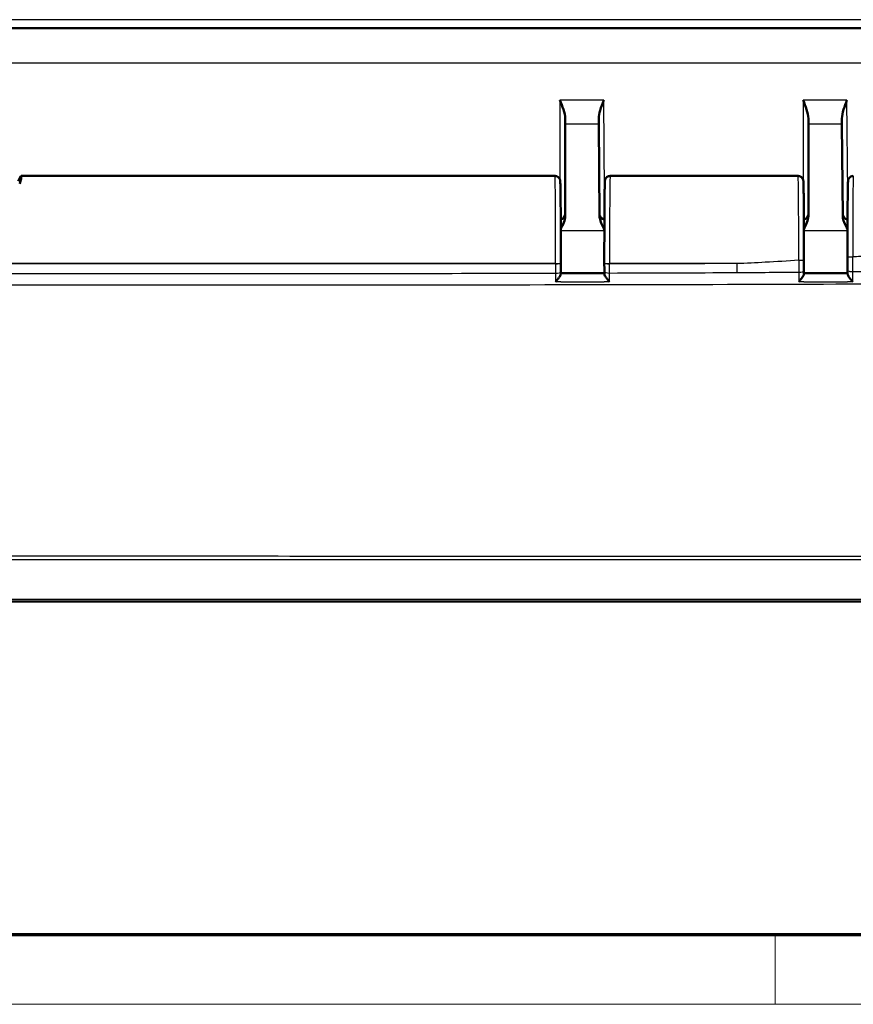
# Model space of a CAD drawing. Units: millimetres. Extents: x 1 to 845, y 1 to 593.
# Drawn here: x 293 to 341, y 1 to 58 of the extents above; entities that cross this region are included whole.
import ezdxf

# ---------------------------------------------------------------- set-up
doc = ezdxf.new("R2010")
doc.units = ezdxf.units.MM
doc.layers.get('0').update_dxf_attribs({"lineweight": 25})
doc.layers.add('Sichtbar (ISO)', color=7, linetype='Continuous', lineweight=50)
doc.layers.add('Sichtbar schmal (ISO)', color=1, linetype='Continuous', lineweight=25)

# ---------------------------------------------------------------- blocks, each defined once
blk = doc.blocks.new('Ränder Bopla-A1-Rahmen')
at = {"color": 3, "linetype": 'Continuous', "lineweight": 70}
blk.add_line((836, 5), (20, 5), dxfattribs=at)
at = {"color": 1, "linetype": 'Continuous', "lineweight": 18}
for p, q in [((336, 1), (336, 5)), ((840, 1), (1, 1))]:
    blk.add_line(p, q, dxfattribs=at)

msp = doc.modelspace()

# ---------------------------------------------------------------- linework, layer by layer
at = {"layer": 'Sichtbar (ISO)'}
for p, q in [((357.0250001, 57.1912082), (222.8068665, 57.1912082)), ((323.9159333, 51.9955757), (323.9159333, 51.6970542)), ((323.9159333, 46.3872173), (323.9159333, 51.6970542)), ((325.8504308, 51.6970542), (325.8478253, 51.9956124)), ((325.8504308, 51.6970542), (325.8968013, 46.3835179)), ((337.9159333, 51.9955757), (337.9159333, 51.6970542)), ((337.9159333, 51.6970542), (337.9159333, 46.3872173)), ((339.8504308, 51.6970542), (339.8478253, 51.9956124)), ((339.8968013, 46.3835179), (339.8504308, 51.6970542)), ((292.579252, 48.6740843), (292.4159333, 48.3912082)), ((323.326651, 48.6912082), (292.5970753, 48.6912082)), ((337.326651, 48.6912082), (326.5052157, 48.6912082)), ((323.663023, 43.6720397), (323.6630305, 43.6790355)), ((326.1688362, 43.6790355), (326.1688424, 43.6732732)), ((215.1047175, 24.1912082), (364.7232052, 24.1912082))]:
    msp.add_line(p, q, dxfattribs=at)
for centre, start, end in [((323.6159333, 46.4912082), 278.22858453, 0), ((326.195873, 46.4912082), 180.5, 265.6246713), ((337.6159333, 46.4912082), 278.22858453, 0), ((340.195873, 46.4912082), 180.5, 265.6246713)]:
    msp.add_arc(centre, 0.3, start, end, dxfattribs=at)
for centre, major_axis, ratio, start_param, end_param in [((289.9910622, 44.1912082), (-2.5753921, -4.4948826), 0.0833067733, 2.736047169, 3.1020215187), ((289.9910622, 44.1912082), (2.6067068, 4.499828), 0.015095599, 0.0087445114, 0.096010974), ((323.6283037, 44.1598727), (-0.0000004, 4.0053809), 0.0087331532, 4.4621973556, 4.5902914281), ((326.2035621, 44.1611094), (-0.0000005, -4.0053943), 0.0087332326, 4.8344869199, 4.9610504642), ((337.6283192, 44.1753621), (0.0000003, -4.0053984), 0.0087330017, 1.3313161196, 1.4913769951), ((340.2035412, 44.1840233), (-0.0000002, -4.0052639), 0.0087328308, 4.748366021, 4.9475996864), ((321.6738922, 101.4352075), (-0.0000153, -235.1820184), 0.0087263882, 1.3198907019, 1.320436181), ((310.6982063, 18040.9931895), (-65295.8010525, -0.000008), 0.2756364036, 1.5709948667, 1.5710332736), ((328.0389564, 97.6055663), (-0.0000134, 221.0190767), 0.0087264105, 1.8196254291, 1.8202374098), ((335.9855585, 90.171556), (-0.0000017, -197.7930273), 0.0087266268, 1.3302307866, 1.3311588733), ((333.2815543, 4200.7797348), (-15084.2620749, -0.0000285), 0.275630654, 1.5710867261, 1.5712529809), ((342.1218715, 96.7618626), (0.0009996, 229.5561457), 0.0087447615, 1.8060683566, 1.8069760944)]:
    msp.add_ellipse(centre, major_axis=major_axis, ratio=ratio, start_param=start_param, end_param=end_param, dxfattribs=at)
for points, knots in [([(323.6159333, 53.046483), (323.6825374, 52.8745187), (323.7554053, 52.6882086), (323.8715345, 52.3265599), (323.9159333, 52.1514774), (323.9159333, 51.9955757)], [0, 0, 0, 0, 0.05532546134, 0.05532546134, 0.11065092268, 0.11065092268, 0.11065092268, 0.11065092268]), ([(325.8478253, 51.9956124), (325.846613, 52.1346168), (325.8865786, 52.3101893), (325.9857475, 52.6421705), (326.0686797, 52.8616885), (326.1386431, 53.046483)], [0.23157927628, 0.23157927628, 0.23157927628, 0.23157927628, 0.28090738887, 0.28090738887, 0.34018792873, 0.34018792873, 0.34018792873, 0.34018792873]), ([(337.6159333, 53.046483), (337.6825374, 52.8745187), (337.7554053, 52.6882086), (337.8715345, 52.3265599), (337.9159333, 52.1514774), (337.9159333, 51.9955757)], [0, 0, 0, 0, 0.05532546134, 0.05532546134, 0.11065092268, 0.11065092268, 0.11065092268, 0.11065092268]), ([(339.8478253, 51.9956124), (339.8464673, 52.1511799), (339.8892285, 52.3261995), (340.0021858, 52.687915), (340.0734819, 52.8743724), (340.1386431, 53.046483)], [0.22975426922, 0.22975426922, 0.22975426922, 0.22975426922, 0.28496157978, 0.28496157978, 0.34017322737, 0.34017322737, 0.34017322737, 0.34017322737]), ([(323.6630305, 43.6790355), (323.663269, 43.9016436), (323.6633517, 44.1264376), (323.6632033, 44.5746637), (323.6629722, 44.7980907), (323.6622021, 45.2378989), (323.661663, 45.4542747), (323.6602906, 45.87448), (323.6594571, 46.0783026), (323.6575167, 46.4682308), (323.6564096, 46.6543258), (323.6539491, 47.0041014), (323.6525955, 47.1677624), (323.649674, 47.4685956), (323.648106, 47.605724), (323.6447882, 47.8502334), (323.6430386, 47.9574927), (323.639373, 48.1402782), (323.637464, 48.2153042), (323.6339243, 48.3178031), (323.6324342, 48.351654), (323.6294431, 48.3942905), (323.6286712, 48.4059425), (323.6246427, 48.4345448), (323.6239971, 48.4441174), (323.6150076, 48.4759991), (323.6131177, 48.4822461), (323.606417, 48.5011772), (323.6012683, 48.5152351), (323.5799023, 48.5535468), (323.5670234, 48.5754588), (323.5171019, 48.6250293), (323.4857254, 48.6507116), (323.4083472, 48.6816666), (323.3721517, 48.6900718), (323.3321496, 48.6911704), (323.3294003, 48.6912082), (323.326651, 48.6912082)], [-0.1221730476, -0.1221730476, -0.1221730476, -0.1221730476, 0.0379247529, 0.0379247529, 0.1980187614, 0.1980187614, 0.3581230436, 0.3581230436, 0.5182547663, 0.5182547663, 0.6784411666, 0.6784411666, 0.838734609, 0.838734609, 0.9992548294, 0.9992548294, 1.1603380003, 1.1603380003, 1.3232740705, 1.3232740705, 1.4470351987, 1.4470351987, 1.5089157627, 1.5089157627, 1.5398560448, 1.5398560448, 1.5461456442, 1.5461456442, 1.555149348, 1.555149348, 1.5621310271, 1.5621310271, 1.5673051744, 1.5673051744, 1.5705566538, 1.5705566538, 1.5707963268, 1.5707963268, 1.5707963268, 1.5707963268]), ([(326.5052157, 48.6912082), (326.4729439, 48.6912082), (326.4408934, 48.6856925), (326.3824081, 48.6668383), (326.3569173, 48.6531778), (326.3104935, 48.6217248), (326.292712, 48.6040816), (326.2606233, 48.5675323), (326.2503386, 48.5506135), (326.2333589, 48.5202069), (326.2283331, 48.5080619), (326.2199782, 48.4864162), (326.2173884, 48.4778636), (326.212338, 48.4599837), (326.2107498, 48.4525545), (326.2067579, 48.4326779), (326.2057708, 48.424664), (326.2003291, 48.3804013), (326.1996643, 48.3556251), (326.1957443, 48.2609319), (326.1937401, 48.1911161), (326.1899091, 48.0172687), (326.1880988, 47.914674), (326.1846785, 47.6792746), (326.1830668, 47.5469833), (326.1800577, 47.255278), (326.1786594, 47.0959894), (326.1761059, 46.754223), (326.1749502, 46.5717886), (326.1729089, 46.1883184), (326.172023, 45.9873014), (326.1705428, 45.5717564), (326.1699484, 45.3572384), (326.1690657, 44.9201398), (326.1687774, 44.6975658), (326.1684901, 44.2089702), (326.1685539, 43.9424719), (326.1688362, 43.6790355)], [4.7123889804, 4.7123889804, 4.7123889804, 4.7123889804, 4.7152022994, 4.7152022994, 4.7183015252, 4.7183015252, 4.7223286253, 4.7223286253, 4.7280154848, 4.7280154848, 4.7349946222, 4.7349946222, 4.743275164, 4.743275164, 4.7558140486, 4.7558140486, 4.7832537319, 4.7832537319, 4.9201608776, 4.9201608776, 5.089457815, 5.089457815, 5.2532604382, 5.2532604382, 5.4145378707, 5.4145378707, 5.5751259626, 5.5751259626, 5.7354490123, 5.7354490123, 5.8956500248, 5.8956500248, 6.0557892876, 6.0557892876, 6.2158971374, 6.2158971374, 6.4053583548, 6.4053583548, 6.4053583548, 6.4053583548]), ([(337.6631881, 43.8575903), (337.6633435, 44.0811572), (337.6633423, 44.3061471), (337.6630271, 44.7532391), (337.6627129, 44.9753363), (337.6617796, 45.4109935), (337.6611604, 45.624548), (337.6596325, 46.037693), (337.6587238, 46.2372761), (337.6566394, 46.61742), (337.6554636, 46.7979685), (337.652874, 47.135497), (337.65146, 47.2924529), (337.6484265, 47.5789166), (337.6468069, 47.7083681), (337.6433935, 47.9368348), (337.6416001, 48.0356816), (337.6378387, 48.2015114), (337.6358902, 48.2676556), (337.63247, 48.3483909), (337.6312391, 48.3721995), (337.6282921, 48.4066219), (337.6276326, 48.4164773), (337.6227269, 48.4450537), (337.6212397, 48.4549166), (337.613635, 48.480436), (337.6116619, 48.4866124), (337.6046224, 48.5056264), (337.5990718, 48.5200444), (337.5762088, 48.559269), (337.5620329, 48.582268), (337.5083411, 48.6319548), (337.4756852, 48.6563668), (337.3985971, 48.6842129), (337.3628119, 48.6912082), (337.326651, 48.6912082)], [-0.079466796, -0.079466796, -0.079466796, -0.079466796, 0.0806286288, 0.0806286288, 0.2407239715, 0.2407239715, 0.4008336351, 0.4008336351, 0.5609766224, 0.5609766224, 0.7211848062, 0.7211848062, 0.8815223567, 0.8815223567, 1.0421434208, 1.0421434208, 1.2035113898, 1.2035113898, 1.3676326128, 1.3676326128, 1.4692144698, 1.4692144698, 1.5200053983, 1.5200053983, 1.5415194313, 1.5415194313, 1.5472291352, 1.5472291352, 1.5558253116, 1.5558253116, 1.5627206006, 1.5627206006, 1.5676439729, 1.5676439729, 1.5707963268, 1.5707963268, 1.5707963268, 1.5707963268]), ([(340.5052157, 48.6912082), (340.4729439, 48.6912082), (340.4408934, 48.6856925), (340.3824081, 48.6668383), (340.3569173, 48.6531778), (340.3104935, 48.6217248), (340.292712, 48.6040816), (340.2606233, 48.5675323), (340.2503386, 48.5506135), (340.2333589, 48.5202069), (340.2283331, 48.5080619), (340.2199782, 48.4864162), (340.2173884, 48.4778636), (340.212338, 48.4599837), (340.2107498, 48.4525545), (340.2067579, 48.4326779), (340.2057708, 48.424664), (340.2003291, 48.3804013), (340.1996643, 48.3556251), (340.1958547, 48.2635969), (340.1939468, 48.1982109), (340.1902352, 48.0340089), (340.1884502, 47.9354207), (340.1850445, 47.7072174), (340.1834249, 47.5776254), (340.1803895, 47.2906727), (340.1789739, 47.1333296), (340.1763834, 46.7951269), (340.1752081, 46.6143143), (340.1731256, 46.2337158), (340.1722182, 46.03395), (340.1706935, 45.6205024), (340.170076, 45.406831), (340.1692112, 45.0013069), (340.1689242, 44.8105649), (340.1685815, 44.4263734), (340.1685259, 44.2329263), (340.1685866, 44.0399569)], [4.7123889804, 4.7123889804, 4.7123889804, 4.7123889804, 4.7152022994, 4.7152022994, 4.7183015252, 4.7183015252, 4.7223286253, 4.7223286253, 4.7280154848, 4.7280154848, 4.7349946222, 4.7349946222, 4.743275164, 4.743275164, 4.7558140486, 4.7558140486, 4.7832537319, 4.7832537319, 4.9201608776, 4.9201608776, 5.080840265, 5.080840265, 5.2415196524, 5.2415196524, 5.4021990398, 5.4021990398, 5.5628186812, 5.5628186812, 5.7231553009, 5.7231553009, 5.8833629586, 5.8833629586, 6.0435056554, 6.0435056554, 6.1813442548, 6.1813442548, 6.3191828543, 6.3191828543, 6.3191828543, 6.3191828543]), ([(325.8968013, 46.3835179), (325.8971477, 46.3438265), (325.9010791, 46.3038973), (325.9425325, 46.0528434), (326.0560721, 45.8297264), (326.170738, 45.6164519)], [0, 0, 0, 0, 0.01631174133, 0.01631174133, 0.1038738965, 0.1038738965, 0.1038738965, 0.1038738965]), ([(339.8968013, 46.3835179), (339.8971477, 46.3438265), (339.9010791, 46.3038973), (339.9425325, 46.0528434), (340.0560721, 45.8297264), (340.170738, 45.6164519)], [0, 0, 0, 0, 0.01631174133, 0.01631174133, 0.10387389646, 0.10387389646, 0.10387389646, 0.10387389646]), ([(323.6619075, 43.0452437), (323.6621594, 43.0295587), (323.6573454, 43.0105708), (323.6380436, 42.9625066), (323.6217519, 42.9327329), (323.575452, 42.8586945), (323.5424249, 42.8130847), (323.4622089, 42.7099443), (323.4125389, 42.6514246), (323.3626609, 42.5956464), (323.3618423, 42.5947318), (323.3610236, 42.5938179)], [-0.062161330821, -0.062161330821, -0.062161330821, -0.062161330821, -0.052180183785, -0.052180183785, -0.03976357031, -0.03976357031, -0.022461644972, -0.022461644972, 0, 0, 0.000374808295, 0.000374808295, 0.000374808295, 0.000374808295]), ([(326.4707238, 42.5945314), (326.4699054, 42.5954452), (326.469087, 42.5963598), (326.4192652, 42.6520921), (326.3696582, 42.7105411), (326.2894818, 42.8136001), (326.2564439, 42.8592034), (326.2101274, 42.9332127), (326.1938293, 42.9629696), (326.1745214, 43.0109884), (326.1697059, 43.0299515), (326.169958, 43.0456083)], [-0.061739593846, -0.061739593846, -0.061739593846, -0.061739593846, -0.061369614614, -0.061369614614, -0.039215516827, -0.039215516827, -0.022124761548, -0.022124761548, -0.009858868898, -0.009858868898, 0, 0, 0, 0]), ([(337.6619099, 43.0482994), (337.6621632, 43.0329109), (337.6573508, 43.0141939), (337.6380532, 42.9666677), (337.6217644, 42.9371375), (337.5754736, 42.8635573), (337.542454, 42.8181155), (337.4622375, 42.7151445), (337.4125576, 42.6565734), (337.3626708, 42.6006289), (337.361852, 42.5997114), (337.3610332, 42.5987948)], [-0.062170595236, -0.062170595236, -0.062170595236, -0.062170595236, -0.052189015305, -0.052189015305, -0.039771992557, -0.039771992557, -0.022470348151, -0.022470348151, 0, 0, 0.000374963758, 0.000374963758, 0.000374963758, 0.000374963758]), ([(340.470613, 42.6008725), (340.4697951, 42.601789), (340.4689771, 42.6027063), (340.4191897, 42.6585905), (340.3696203, 42.7170334), (340.2894772, 42.8198026), (340.2564414, 42.8651888), (340.2101263, 42.9386116), (340.1938281, 42.9680584), (340.1745216, 43.0153925), (340.1697071, 43.0340114), (340.169961, 43.0492917)], [-0.061731666461, -0.061731666461, -0.061731666461, -0.061731666461, -0.061361845635, -0.061361845635, -0.039220593371, -0.039220593371, -0.022128560442, -0.022128560442, -0.009860478879, -0.009860478879, 0, 0, 0, 0])]:
    msp.add_open_spline(points, degree=3, knots=knots, dxfattribs=at)
for points in [[(323.6611374, 45.6433722), (323.7848723, 45.8780542), (323.9159333, 46.1450245), (323.9159333, 46.3872173)], [(337.6611374, 45.6433722), (337.7848723, 45.8780542), (337.9159333, 46.1450245), (337.9159333, 46.3872173)]]:
    msp.add_open_spline(points, degree=3, dxfattribs=at)
at = {"layer": 'Sichtbar schmal (ISO)'}
for p, q in [((357.0250001, 57.6868449), (222.8068665, 57.6868449)), ((222.8284933, 55.2086613), (357.0033734, 55.2086613)), ((326.1386431, 53.046483), (323.6159333, 53.046483)), ((323.6159333, 53.046483), (323.6159333, 48.4726887)), ((326.1851996, 47.71164), (326.1386431, 53.046483)), ((340.1386431, 53.046483), (337.6159333, 53.046483)), ((337.6159333, 53.046483), (337.6159333, 48.4726887)), ((340.1851996, 47.71164), (340.1386431, 53.046483)), ((323.9159333, 51.6970542), (325.8504308, 51.6970542)), ((337.9159333, 51.6970542), (339.8504308, 51.6970542)), ((323.6613098, 45.5580901), (326.1705569, 45.5580901)), ((337.6613098, 45.5580901), (340.1705569, 45.5580901)), ((323.3630306, 43.6427962), (256.468836, 43.6427962)), ((323.3630306, 43.6427962), (323.3630232, 43.6358004)), ((326.4688422, 43.6370339), (326.468836, 43.6427962)), ((333.7968438, 43.6427962), (326.468836, 43.6427962)), ((364.7268352, 24.3005914), (215.1047175, 24.3005914))]:
    msp.add_line(p, q, dxfattribs=at)
for centre, major_axis, ratio, start_param, end_param in [((323.326651, 44.1912082), (0, -4.5), 0.0081450766, 1.4486232791, 3.1415926492), ((326.5052157, 44.1912082), (0, 4.5), 0.0081450766, 0.0000000044, 1.6929693745), ((337.326651, 44.1912082), (0, -4.5), 0.0081450766, 1.4913295307, 3.1415926492), ((340.5052157, 44.1912082), (0, 4.5), 0.0081450766, 0.0000000044, 1.6067938739), ((323.3630232, 43.6723612), (0.2999998, -0.0003215), 0.1218692745, 4.7125195657, 6.2831853072), ((323.3630306, 43.679357), (0.2999998, -0.0003215), 0.1218692745, 4.7125195663, 6.2831853072), ((326.468836, 43.679357), (-0.2999998, -0.0003215), 0.1218692745, 0, 1.5706657409), ((326.4688422, 43.6735947), (-0.2999998, -0.0003215), 0.1218692745, 0, 1.5706657463), ((337.3631882, 43.8577988), (0.2999999, -0.0002085), 0.079383165, 4.7124441485, 6.2831853072), ((340.4685866, 44.0400511), (-0.3, -0.0000943), 0.0359897714, 0, 1.5707850159), ((323.3621951, 43.1688514), (0.2999993, -0.0006695), 0.2477460146, 4.7129859115, 6.2831853072), ((326.4696571, 43.1760197), (-0.2999993, -0.0006652), 0.2462627065, 0, 1.5703087935), ((333.7968438, 44.1668343), (0.0074367, -4.2999936), 0.0002123503, 4.8345618444, 4.9558540956), ((337.3623008, 43.2259305), (0.2999993, -0.0006397), 0.2373470017, 4.7133438502, 6.2831853072), ((340.4695263, 43.2512328), (-0.2999993, -0.0006278), 0.23319417, 0, 1.5708341073)]:
    msp.add_ellipse(centre, major_axis=major_axis, ratio=ratio, start_param=start_param, end_param=end_param, dxfattribs=at)
for points, knots in [([(351.363109, 44.6546234), (349.4084097, 44.4310212), (347.4538076, 44.3623309), (345.4991563, 44.2796521), (344.123567, 44.2214667), (342.7479778, 44.1589414), (341.0711222, 44.0647402), (340.7698554, 44.0472393), (340.4685866, 44.0292542)], [0.5838382379, 0.5838382379, 0.5838382379, 0.5838382379, 1.1702346712, 1.1702346712, 1.1702346712, 1.5829121752, 1.5829121752, 1.6732928177, 1.6732928177, 1.6732928177, 1.6732928177]), ([(337.3631882, 43.8339839), (336.7203459, 43.7933976), (336.0774822, 43.7541197), (334.8887008, 43.69003), (334.3427725, 43.6640398), (333.7968438, 43.6427962)], [1.98383384779, 1.98383384779, 1.98383384779, 1.98383384779, 2.17669048991, 2.17669048991, 2.3404693423, 2.3404693423, 2.3404693423, 2.3404693423]), ([(337.3631882, 43.8339839), (337.3631368, 43.7195769), (337.363048, 43.6054438), (337.3627969, 43.3788431), (337.3626343, 43.2661939), (337.3624355, 43.154726)], [-0.064051117678, -0.064051117678, -0.064051117678, -0.064051117678, -0.032022489529, -0.032022489529, 0, 0, 0, 0]), ([(340.4696841, 43.1812748), (340.4693878, 43.3201487), (340.4691472, 43.4608579), (340.4687809, 43.743869), (340.4686547, 43.8865216), (340.4685866, 44.0292542)], [-0.079712556311, -0.079712556311, -0.079712556311, -0.079712556311, -0.039858185813, -0.039858185813, 0, 0, 0, 0]), ([(323.3630232, 43.6358004), (317.5847278, 43.6338236), (311.806432, 43.6331127), (296.7718995, 43.6318363), (287.5156626, 43.6318346), (270.9958984, 43.6326982), (263.7323725, 43.6333157), (256.4688435, 43.635801)], [1.0433823457, 1.0433823457, 1.0433823457, 1.0433823457, 2.7768709701, 2.7768709701, 5.5537419403, 5.5537419403, 7.7328002421, 7.7328002421, 7.7328002421, 7.7328002421]), ([(256.4696583, 43.0945317), (263.7330039, 43.0787171), (270.9961749, 43.0730164), (287.5156684, 43.0647983), (296.7719068, 43.0655116), (311.8061717, 43.0761943), (317.583995, 43.0819483), (323.3622083, 43.0945274)], [-7.7326998126, -7.7326998126, -7.7326998126, -7.7326998126, -5.5537419403, -5.5537419403, -2.7768709701, -2.7768709701, -1.0434827729, -1.0434827729, -1.0434827729, -1.0434827729]), ([(323.3622083, 43.0945274), (323.3619883, 43.0014029), (323.3617682, 42.9082937), (323.3613732, 42.7413962), (323.3611985, 42.6676022), (323.3610236, 42.5938179)], [-0.072458834491, -0.072458834491, -0.072458834491, -0.072458834491, -0.043659268866, -0.043659268866, -0.020827286008, -0.020827286008, -0.020827286008, -0.020827286008]), ([(323.3630232, 43.6358004), (323.3629345, 43.5446377), (323.3628221, 43.4537874), (323.3625503, 43.2732704), (323.3623909, 43.1835112), (323.3622083, 43.0945274)], [-0.051263605113, -0.051263605113, -0.051263605113, -0.051263605113, -0.025631802556, -0.025631802556, 0, 0, 0, 0]), ([(326.4696746, 43.1021408), (326.4694903, 43.1900961), (326.4693285, 43.2788038), (326.4690509, 43.4571909), (326.4689349, 43.5469597), (326.4688422, 43.6370339)], [-0.050651464579, -0.050651464579, -0.050651464579, -0.050651464579, -0.025325763814, -0.025325763814, 0, 0, 0, 0]), ([(326.4707238, 42.5945314), (326.4706179, 42.6453003), (326.4705123, 42.696074), (326.4701613, 42.8652557), (326.4699172, 42.9836851), (326.4696746, 43.1021408)], [-0.052319398706, -0.052319398706, -0.052319398706, -0.052319398706, -0.036616126797, -0.036616126797, 0, 0, 0, 0]), ([(333.7977504, 43.1302463), (334.3438407, 43.1333404), (334.8899467, 43.1367662), (336.0399104, 43.1446051), (336.6437666, 43.1490776), (337.2475848, 43.1538371)], [-2.3404693423, -2.3404693423, -2.3404693423, -2.3404693423, -2.17669048991, -2.17669048991, -1.99558467977, -1.99558467977, -1.99558467977, -1.99558467977]), ([(337.3624355, 43.154726), (337.3621175, 43.0274941), (337.361797, 42.8999104), (337.3613277, 42.7146234), (337.3611806, 42.6567067), (337.3610332, 42.5987948)], [-0.078584799528, -0.078584799528, -0.078584799528, -0.078584799528, -0.039292399764, -0.039292399764, -0.021423333279, -0.021423333279, -0.021423333279, -0.021423333279]), ([(340.4696841, 43.1812748), (340.7713394, 43.1840866), (341.0729844, 43.1869699), (342.750136, 43.2034389), (344.1254771, 43.2184656), (345.5011132, 43.2365695), (347.4535973, 43.262265), (349.4065867, 43.2940724), (351.3630345, 43.34151)], [-1.6734091594, -1.6734091594, -1.6734091594, -1.6734091594, -1.5829121752, -1.5829121752, -1.1702346712, -1.1702346712, -1.1702346712, -0.5845083511, -0.5845083511, -0.5845083511, -0.5845083511]), ([(340.470613, 42.6008725), (340.4705141, 42.6624378), (340.4704154, 42.7240051), (340.4701058, 42.9174643), (340.469895, 43.0495182), (340.4696841, 43.1812748)], [-0.059623607609, -0.059623607609, -0.059623607609, -0.059623607609, -0.040647734831, -0.040647734831, 0, 0, 0, 0]), ([(357.1659333, 42.6416723), (356.7296956, 42.6286512), (356.1107599, 42.5998109), (354.6430945, 42.5739408), (354.0456616, 42.575174), (352.162718, 42.5713686), (350.9078193, 42.5506187), (345.9715097, 42.4887595), (344.7928144, 42.4788434), (335.7743449, 42.429145), (324.3157452, 42.4127733), (311.8488455, 42.4009641), (307.2198679, 42.3980789), (300.7750986, 42.3953133), (298.5813296, 42.3946089), (294.1826577, 42.3936869), (292.0122653, 42.3934783), (283.0801541, 42.3935058), (276.9869194, 42.3955405), (268.2838333, 42.401076), (241.9072181, 42.407952), (229.4120006, 42.5395573), (228.6501889, 42.5678584), (225.804589, 42.5756269), (225.1203087, 42.5724057), (223.6375847, 42.6043644), (223.0881948, 42.6291483), (222.6659333, 42.6417732)], [-12.2576071497, -12.2576071497, -12.2576071497, -12.2576071497, -11.9908995473, -11.9908995473, -11.7777584276, -11.7777584276, -11.3517658288, -11.3517658288, -10.1020629704, -10.1020629704, -7.1628513792, -7.1628513792, -5.636611563, -5.636611563, -4.8530282195, -4.8530282195, -4.0658398949, -4.0658398949, -1.6565145678, -1.6565145678, -0.6762973147, -0.6762973147, -0.2739478695, -0.2739478695, -0.1267424758, -0.1267424758, 0, 0, 0, 0]), ([(323.6636211, 42.5938807), (324.4383906, 42.5940429), (325.2131604, 42.5942183), (325.9879295, 42.5944099), (326.048033, 42.5944247), (326.1081365, 42.5944397), (326.1682401, 42.5944548)], [-3.3519767779, -3.3519767779, -3.3519767779, -3.3519767779, -3.11954470326, -3.11954470326, -3.11954470326, -3.10151353706, -3.10151353706, -3.10151353706, -3.10151353706]), ([(337.6636638, 42.5989703), (338.2460566, 42.5993127), (338.8284622, 42.5996827), (339.4108533, 42.6000894), (339.6633006, 42.6002657), (339.9157471, 42.600449), (340.168192, 42.6006399)], [-1.95196879605, -1.95196879605, -1.95196879605, -1.95196879605, -1.77724634473, -1.77724634473, -1.77724634473, -1.70150992596, -1.70150992596, -1.70150992596, -1.70150992596]), ([(364.7452183, 26.7936962), (363.9336266, 26.8025843), (363.1329499, 26.7918205), (360.6051526, 26.7911), (358.8795147, 26.7881168), (355.4340139, 26.7865648), (353.7092925, 26.7867765), (344.1552389, 26.7884375), (336.3417931, 26.7902167), (321.2427561, 26.7908989), (313.9721852, 26.7909888), (301.1046113, 26.7910951), (295.5100354, 26.7910819), (285.7590537, 26.7910819), (281.6021271, 26.7910935), (274.2148902, 26.7910621), (270.9848077, 26.7910341), (264.7496799, 26.7909501), (261.74464, 26.7908972), (256.6607031, 26.7907695), (254.5819696, 26.7907062), (251.1810006, 26.7905673), (249.8589673, 26.7905045), (246.3259708, 26.7903006), (244.1153291, 26.790145), (239.6167086, 26.7896361), (237.3288627, 26.789254), (233.3754321, 26.7883681), (231.7102116, 26.7879263), (229.3120046, 26.7873655), (228.5798134, 26.7872063), (226.4935435, 26.7868449), (225.1395741, 26.7867602), (221.6926205, 26.7874001), (219.5972273, 26.791052), (216.7001441, 26.7917878), (215.901069, 26.802393), (215.090969, 26.7935353)], [-17.1095916634, -17.1095916634, -17.1095916634, -17.1095916634, -16.8682368963, -16.8682368963, -16.3510129972, -16.3510129972, -15.833912165, -15.833912165, -13.4871679097, -13.4871679097, -11.3053648528, -11.3053648528, -9.627054809, -9.627054809, -8.3799560626, -8.3799560626, -7.4110062092, -7.4110062092, -6.5093105007, -6.5093105007, -5.8857586317, -5.8857586317, -5.4892802606, -5.4892802606, -4.8261249339, -4.8261249339, -4.1391600141, -4.1391600141, -3.6396554505, -3.6396554505, -3.4201988901, -3.4201988901, -3.0143496071, -3.0143496071, -2.3858595524, -2.3858595524, -2.1449581213, -2.1449581213, -2.1449581213, -2.1449581213]), ([(215.0904286, 26.6011869), (215.8963897, 26.6135405), (216.6988604, 26.6051363), (219.5988835, 26.6122246), (221.6927228, 26.6113713), (225.1395894, 26.6120802), (226.4935281, 26.6119813), (228.5797755, 26.6117207), (229.311962, 26.6115941), (231.7101605, 26.6111445), (233.3753857, 26.6107897), (237.3288312, 26.6101385), (239.6166878, 26.6099085), (244.1153173, 26.6096121), (246.3259578, 26.6095097), (249.8589583, 26.6093595), (251.1809927, 26.6093151), (254.5819644, 26.6092217), (256.660699, 26.6091845), (261.7446378, 26.6091159), (264.7496781, 26.6090938), (270.9848061, 26.60905), (274.2148884, 26.6090284), (281.6021254, 26.6089762), (285.7590523, 26.6089439), (295.5100373, 26.6089439), (301.1046131, 26.6089972), (313.9721868, 26.609086), (321.2427576, 26.6090854), (336.3418077, 26.6095594), (344.1553533, 26.6108339), (353.709304, 26.6120304), (355.4339398, 26.6119838), (358.8794631, 26.611085), (360.6037127, 26.6112901), (363.1327329, 26.6051902), (363.9353847, 26.6136965), (364.7412472, 26.6014149)], [2.1445086389, 2.1445086389, 2.1445086389, 2.1445086389, 2.3858595524, 2.3858595524, 3.0143496071, 3.0143496071, 3.4201988901, 3.4201988901, 3.6396554505, 3.6396554505, 4.1391600141, 4.1391600141, 4.8261249339, 4.8261249339, 5.4892802606, 5.4892802606, 5.8857586317, 5.8857586317, 6.5093105007, 6.5093105007, 7.4110062092, 7.4110062092, 8.3799560626, 8.3799560626, 9.627054809, 9.627054809, 11.3053648528, 11.3053648528, 13.4871679097, 13.4871679097, 15.833912165, 15.833912165, 16.3510129972, 16.3510129972, 16.8682368963, 16.8682368963, 17.1095916632, 17.1095916632, 17.1095916632, 17.1095916632])]:
    msp.add_open_spline(points, degree=3, knots=knots, dxfattribs=at)
for points in [[(333.7968438, 43.6427962), (331.3541792, 43.6385717), (328.9115107, 43.6381572), (326.4688422, 43.6370339)], [(326.4696746, 43.1021408), (328.9122962, 43.1088613), (331.3545561, 43.1164035), (333.7977504, 43.1302463)], [(337.2475848, 43.1538371), (337.2858685, 43.1541322), (337.324152, 43.1544285), (337.3624355, 43.154726)], [(323.6636211, 42.5938807), (323.5627553, 42.5938595), (323.4618894, 42.5938386), (323.3610236, 42.5938179)], [(326.4707238, 42.5945314), (326.3698956, 42.5945055), (326.2690679, 42.59448), (326.1682401, 42.5944548)], [(337.6636638, 42.5989703), (337.5627886, 42.598911), (337.4619084, 42.5988525), (337.3610332, 42.5987948)], [(340.470613, 42.6008725), (340.3698063, 42.6007937), (340.2689992, 42.6007162), (340.168192, 42.6006399)]]:
    msp.add_open_spline(points, degree=3, dxfattribs=at)

# ---------------------------------------------------------------- block references
msp.add_blockref('Ränder Bopla-A1-Rahmen', (0, 0))

doc.saveas('drawing.dxf')
